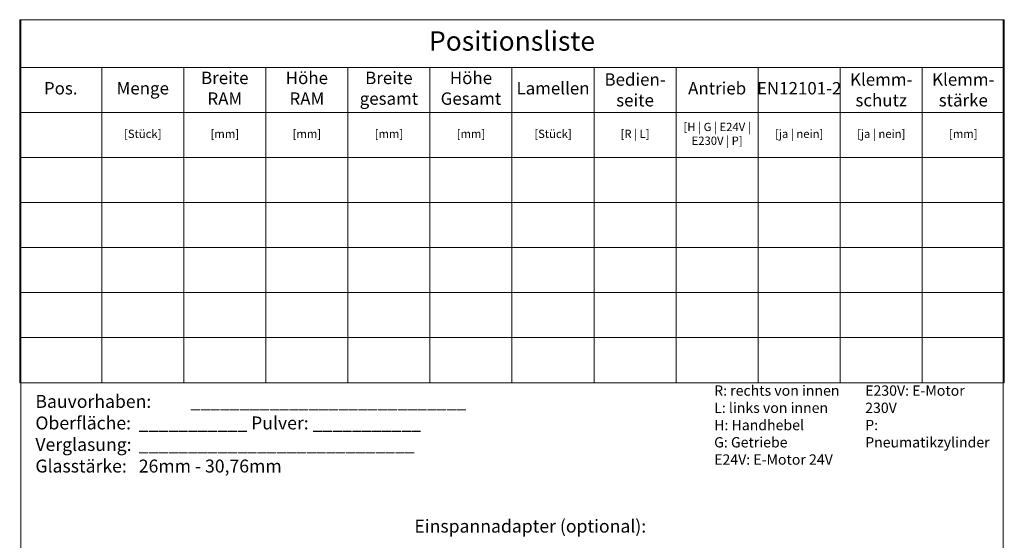
# Model space of a CAD drawing. Extents: x -2817 to 14334, y -3100 to 3352.
# Drawn here: x -2817 to -2055, y 2384 to 2787 of the extents above; entities that cross this region are included whole.
import ezdxf

# ---------------------------------------------------------------- set-up
doc = ezdxf.new("R2010")
doc.units = 0
doc.header["$LTSCALE"] = 0.5
doc.layers.get('0').update_dxf_attribs({"lineweight": 18})
doc.layers.add('Beschriftung_labeling_DE', color=3, linetype='Continuous', lineweight=18)
doc.layers.add('HILFSLINIEN', color=9, linetype='Continuous', lineweight=18, plot=False)
doc.styles.add('MB03_1_1', font='isocpeur.ttf', dxfattribs={"height": 3})
doc.styles.get("Standard").update_dxf_attribs({"font": 'isocpeur.ttf'})

# ---------------------------------------------------------------- blocks, each defined once
blk = doc.blocks.new('*T148')
at = {"layer": 'Beschriftung_labeling_DE', "color": 0, "linetype": 'ByBlock', "lineweight": -2}
for p, q in [((0, 0), (762, 0)), ((0, 0), (0, -280.79)), ((762, 0), (762, -280.79)), ((0, -36.85), (762, -36.85)), ((63.5, -36.85), (63.5, -280.79)), ((127, -36.85), (127, -280.79)), ((190.5, -36.85), (190.5, -280.79)), ((254, -36.85), (254, -280.79)), ((317.5, -36.85), (317.5, -280.79)), ((381, -36.85), (381, -280.79)), ((444.5, -36.85), (444.5, -280.79)), ((508, -36.85), (508, -280.79)), ((571.5, -36.85), (571.5, -280.79)), ((635, -36.85), (635, -280.79)), ((698.5, -36.85), (698.5, -280.79)), ((0, -71.7), (762, -71.7)), ((0, -106.55), (762, -106.55)), ((0, -141.39), (762, -141.39)), ((0, -176.24), (762, -176.24)), ((0, -211.09), (762, -211.09)), ((0, -245.94), (762, -245.94)), ((0, -280.79), (762, -280.79))]:
    blk.add_line(p, q, dxfattribs=at)
at = {"layer": 'Beschriftung_labeling_DE', "color": 0, "attachment_point": 5}
for s, insert, char_height, width in [('Positionsliste', (381, -18.42), 15, 759), ('Breite RAM', (158.75, -54.27), 9.6, 61.1), ('Höhe RAM', (222.25, -54.27), 9.6, 61.1), ('Breite gesamt', (285.75, -54.27), 9.6, 61.1), ('Höhe Gesamt', (349.25, -54.27), 9.6, 61.1), ('{\\C256;Bedien-\\Pseite}', (476.25, -54.27), 9.6, 61.1), ('{\\C256;Klemm-\\Pschutz}', (666.75, -54.27), 9.6, 61.1), ('{\\C256;Klemm-\\Pstärke}', (730.25, -54.27), 9.6, 61.1), ('Pos.', (31.75, -54.27), 9.6, 61.1), ('Menge', (95.25, -54.27), 9.6, 61.1), ('Lamellen', (412.75, -54.27), 9.6, 61.1), ('Antrieb', (539.75, -54.27), 9.6, 61.1), ('EN12101-2', (603.25, -54.27), 9.6, 61.1), ('[H | G | E24V | E230V | P]', (539.75, -89.12), 6.4, 61.1), ('[Stück]', (95.25, -89.12), 6.4, 61.1), ('[mm]', (158.75, -89.12), 6.4, 61.1), ('[mm]', (222.25, -89.12), 6.4, 61.1), ('[mm]', (285.75, -89.12), 6.4, 61.1), ('[mm]', (349.25, -89.12), 6.4, 61.1), ('[Stück]', (412.75, -89.12), 6.4, 61.1), ('[R | L]', (476.25, -89.12), 6.4, 61.1), ('[ja | nein]', (603.25, -89.12), 6.4, 61.1), ('[ja | nein]', (666.75, -89.12), 6.4, 61.1), ('[mm]', (730.25, -89.12), 6.4, 61.1)]:
    blk.add_mtext(s, dxfattribs=dict(at, insert=insert, char_height=char_height, width=width))
blk = doc.blocks.new('Anfrage_Formular_DE')
at = {"layer": 'HILFSLINIEN'}
blk.add_lwpolyline([(0, 0), (760, 0), (760, 1108), (0, 1108)], close=True, dxfattribs=at)
blk.add_blockref('*T148', (-1, 1108))
at = {"layer": 'Beschriftung_labeling_DE'}
note = blk.add_mtext_dynamic_manual_height_columns('R: rechts von innen\\PL: links von innen\\PH: Handhebel\\PG: Getriebe\\P', width=101.8864, gutter_width=15, heights=[61.29, 0], dxfattribs=dict(at, insert=(536.46, 825.11), char_height=8, attachment_point=1, style='MB03_1_1'))
for column, words in zip(note.columns.linked_columns, ['E24V: E-Motor 24V\\PE230V: E-Motor 230V\\PP: Pneumatikzylinder']):
    column.text = words

msp = doc.modelspace()

# ---------------------------------------------------------------- block references
msp.add_blockref('Anfrage_Formular_DE', (-2815.77, 1679.02))

# ---------------------------------------------------------------- texts
at = {"layer": 'Beschriftung_labeling_DE', "char_height": 10, "attachment_point": 1, "style": 'MB03_1_1'}
for s, insert in [('\\pt90;Bauvorhaben:^I____________________________\\POberfläche:^I___________ Pulver: ___________{\\H1.8333x; }\\PVerglasung:^I____________________________{\\H1.5556x; }\\PGlasstärke:^I26mm - 30,76mm', (-2804.61, 2496.75)), ('Einspannadapter (optional):', (-2511.31, 2400.26))]:
    msp.add_mtext_dynamic_manual_height_columns(s, width=375.9802, gutter_width=15, heights=[0], dxfattribs=dict(at, insert=insert))

doc.saveas('drawing.dxf')
